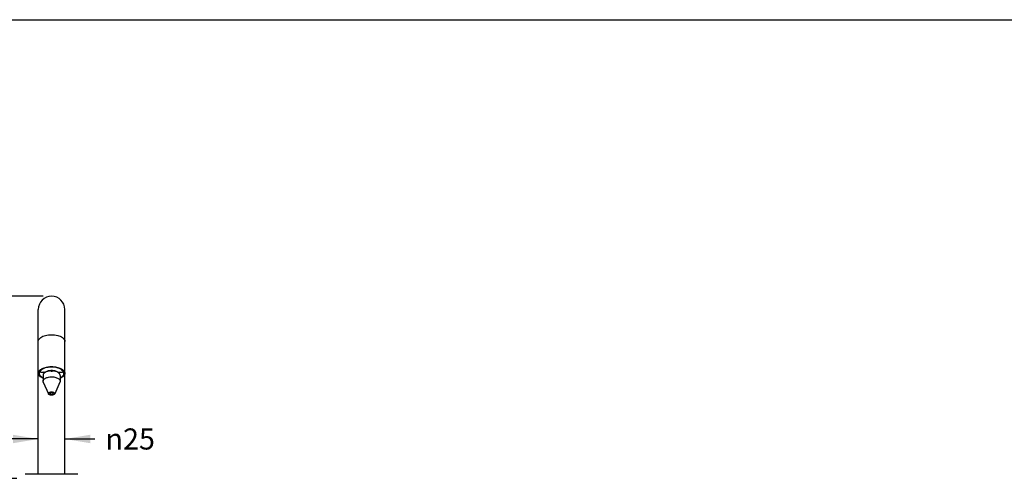
# Model space of a CAD drawing. Units: inches. Extents: x 0 to 22, y 0 to 17.
# Drawn here: x 3.7 to 11, y 13.6 to 17 of the extents above; entities that cross this region are included whole.
import ezdxf

# ---------------------------------------------------------------- set-up
doc = ezdxf.new("R2010")
doc.units = ezdxf.units.IN
doc.header["$LTSCALE"] = 1.21
doc.header["$MEASUREMENT"] = 0
doc.layers.get('0').update_dxf_attribs({"linetype": 'CONTINUOUS'})
doc.styles.get("Standard").update_dxf_attribs({"font": 'txt', "width": 0.8})
doc.styles.add('TEXTSTYLE_1', font='gdt', dxfattribs={"width": 0.8})
doc.dimstyles.new('DIMSTYLE_1', dxfattribs={"dimtxt": 0.15625, "dimasz": 0.1875, "dimexe": 0.125, "dimexo": 0.0625, "dimgap": 0.078125, "dimtad": 0, "dimtih": 1, "dimtoh": 1, "dimlfac": 5, "dimzin": 4, "dimdsep": 46, "dimtxsty": 'Standard', "dimblk": '_FILLED', "dimblk1": '_FILLED', "dimblk2": '_FILLED', "dimcen": 0.09, "dimazin": 1, "dimtfac": 1, "dimtofl": 0, "dimtmove": 0, "dimatfit": 3, "dimldrblk": '_FILLED', "dimfxl": 1, "dimtolj": 1, "dimtzin": 4, "dimarcsym": 0})

# ---------------------------------------------------------------- blocks, each defined once
blk = doc.blocks.new('_FILLED')
at = {"color": 0, "linetype": 'ByBlock'}
blk.add_solid([(0, 0), (-1, 0.167), (-1, -0.167)], dxfattribs=at)
blk = doc.blocks.new('*D1')
at = {"color": 2, "linetype": 'Continuous', "transparency": 16777216}
for p, q in [((3.8798, 14.9529), (3.065, 14.9529)), ((3.19, 14.9529), (3.19, 14.5203)), ((3.19, 13.6025), (3.19, 14.2078)), ((3.6853, 13.6025), (3.065, 13.6025))]:
    blk.add_line(p, q, dxfattribs=at)
at = {"color": 2, "linetype": 'Continuous', "transparency": 16777216, "xscale": 0.1875, "yscale": 0.1875, "zscale": 0.1875}
for p, rotation in [((3.19, 14.9529), 90), ((3.19, 13.6025), 270)]:
    blk.add_blockref('_FILLED', p, dxfattribs=dict(at, rotation=rotation))
at = {"color": 2, "linetype": 'Continuous', "transparency": 16777216, "insert": (3.19, 14.4422), "char_height": 0.15625, "width": 0.625, "attachment_point": 2, "line_spacing_factor": 0.9}
blk.add_mtext('171.5', dxfattribs=at)
blk = doc.blocks.new('*D2')
at = {"color": 2, "linetype": 'Continuous', "transparency": 16777216}
for p, q in [((3.8439, 13.8954), (3.3439, 13.8954)), ((4.0407, 13.8954), (4.2633, 13.8954))]:
    blk.add_line(p, q, dxfattribs=at)
at = {"color": 2, "linetype": 'Continuous', "transparency": 16777216, "xscale": 0.1875, "yscale": 0.1875, "zscale": 0.1875}
blk.add_blockref('_FILLED', (3.8439, 13.8954), dxfattribs=at)
at = {"color": 2, "linetype": 'Continuous', "transparency": 16777216, "xscale": 0.1875, "yscale": 0.1875, "zscale": 0.1875, "rotation": 180}
blk.add_blockref('_FILLED', (4.0407, 13.8954), dxfattribs=at)
at = {"color": 2, "linetype": 'Continuous', "transparency": 16777216, "insert": (4.3415, 13.9736), "char_height": 0.15625, "width": 0.458333, "attachment_point": 1, "line_spacing_factor": 0.9, "style": 'TEXTSTYLE_1'}
blk.add_mtext('{\\fgdt;n}\\ftxt;25', dxfattribs=at)

msp = doc.modelspace()

# ---------------------------------------------------------------- linework, layer by layer
at = {"color": 7, "linetype": 'Continuous'}
for p, q in [((0, 17), (22, 17)), ((3.8439, 13.634), (3.8439, 14.8542)), ((4.0407, 13.634), (4.0407, 14.8542)), ((3.8557, 14.3948), (3.8557, 14.3956)), ((3.8558, 14.3954), (3.8557, 14.3948)), ((3.8558, 14.3954), (3.8558, 14.3958)), ((3.8558, 14.3954), (3.8558, 14.3958)), ((3.862, 14.3909), (3.8958, 14.3909)), ((3.8795, 14.3702), (3.8795, 14.3668)), ((3.8844, 14.3839), (3.8844, 14.3805)), ((3.9384, 14.3963), (3.9384, 14.3997)), ((3.9463, 14.3997), (3.9463, 14.3963)), ((3.9888, 14.3909), (4.0227, 14.3909)), ((4.0002, 14.3805), (4.0002, 14.3839)), ((4.0052, 14.3668), (4.0052, 14.3702)), ((4.0289, 14.3958), (4.0289, 14.3954)), ((4.0289, 14.3958), (4.0289, 14.3954)), ((4.0289, 14.3954), (4.029, 14.3948)), ((4.029, 14.3948), (4.029, 14.3956)), ((3.8793, 14.3648), (3.8793, 14.3239)), ((3.8808, 14.3172), (3.9192, 14.2293)), ((4.0039, 14.3172), (3.9654, 14.2293)), ((4.0053, 14.3648), (4.0053, 14.3239)), ((4.1368, 13.634), (3.7478, 13.634))]:
    msp.add_line(p, q, dxfattribs=at)
at = {"color": 9, "linetype": 'Continuous'}
for p, q in [((3.862, 14.3911), (3.862, 14.3909)), ((3.862, 14.3911), (3.8958, 14.3911)), ((3.8958, 14.3909), (3.8958, 14.3911)), ((3.8958, 14.3909), (3.8958, 14.3911)), ((3.8959, 14.3911), (3.8963, 14.391)), ((3.8963, 14.391), (3.8966, 14.3911)), ((3.988, 14.3911), (3.9888, 14.3911)), ((3.9888, 14.3909), (3.9888, 14.3911)), ((3.9888, 14.3911), (4.0227, 14.3911)), ((4.0227, 14.3911), (4.0227, 14.3909))]:
    msp.add_line(p, q, dxfattribs=at)
at = {"color": 7, "linetype": 'Continuous'}
for centre, radius, start, end in [((3.9423, 14.8544), 0.0984, 0, 180), ((3.8825, 14.3785), 0.0323, 147.91954, 149.03845), ((3.9174, 14.335), 0.0886, 117.01014, 117.14115), ((3.8958, 14.3925), 0.00157, 270.02342, 300.9133), ((3.9423, 14.3014), 0.0983, 87.70148, 92.29877), ((3.9423, 14.2705), 0.1258, 89.9994, 91.7927), ((3.9423, 14.2705), 0.1258, 88.2073, 90.0006), ((3.9888, 14.3925), 0.00157, 239.14549, 270), ((3.9673, 14.335), 0.0886, 62.85449, 62.99253), ((4.0022, 14.3785), 0.0322, 30.94718, 32.05676), ((3.8952, 14.3648), 0.0159, 172.85421, 179.98612), ((3.9895, 14.3648), 0.0159, 0.01388, 7.14579)]:
    msp.add_arc(centre, radius, start, end, dxfattribs=at)
at = {"color": 9, "linetype": 'Continuous'}
for centre, radius, start, end in [((3.8806, 14.3855), 0.0268, 154.35558, 158.16154), ((3.9228, 14.3459), 0.0526, 120.03406, 120.78807), ((3.8963, 14.3923), 0.00131, 247.28303, 249.15388), ((3.9619, 14.3459), 0.0526, 59.21107, 59.96484), ((3.9883, 14.3923), 0.00131, 290.82104, 292.71675), ((4.004, 14.3855), 0.0268, 21.83924, 25.71056)]:
    msp.add_arc(centre, radius, start, end, dxfattribs=at)
for points, knots in [([(3.8618, 14.6466), (3.8723, 14.654), (3.8991, 14.6643), (3.9271, 14.6674), (3.9423, 14.6674)], [0, 0, 0, 0, 0.45644, 1, 1, 1, 1]), ([(3.9423, 14.6674), (3.9575, 14.6674), (3.9856, 14.6643), (4.0124, 14.654), (4.0228, 14.6466)], [0, 0, 0, 0, 0.54356, 1, 1, 1, 1]), ([(3.8439, 14.6182), (3.8439, 14.6234), (3.8479, 14.635), (3.8567, 14.6429), (3.8618, 14.6466)], [0, 0, 0, 0, 0.450532, 1, 1, 1, 1]), ([(4.0228, 14.6466), (4.028, 14.6429), (4.0367, 14.635), (4.0407, 14.6234), (4.0407, 14.6182)], [0, 0, 0, 0, 0.549468, 1, 1, 1, 1]), ([(3.8573, 14.3939), (3.8569, 14.394), (3.8562, 14.3943), (3.8558, 14.3951), (3.8558, 14.3954)], [0, 0, 0, 0, 0.521008, 1, 1, 1, 1]), ([(3.862, 14.3911), (3.8613, 14.3911), (3.86, 14.3912), (3.8586, 14.3917), (3.8578, 14.3923), (3.8574, 14.3928), (3.8572, 14.3934), (3.8573, 14.3938), (3.8573, 14.3939)], [0, 0, 0, 0, 0.329526, 0.61344, 0.729482, 0.828061, 0.914678, 1, 1, 1, 1]), ([(3.8573, 14.3939), (3.858, 14.3957), (3.8604, 14.4001), (3.8662, 14.4066), (3.8716, 14.4106), (3.8746, 14.4125)], [0, 0, 0, 0, 0.219253, 0.583736, 1, 1, 1, 1]), ([(3.9882, 14.3914), (3.9852, 14.3932), (3.9784, 14.3963), (3.9632, 14.4007), (3.9423, 14.4028), (3.9214, 14.4007), (3.9062, 14.3963), (3.8995, 14.3932), (3.8964, 14.3914)], [0, 0, 0, 0, 0.110262, 0.232835, 0.499999, 0.767164, 0.889737, 1, 1, 1, 1]), ([(4.0102, 14.4124), (4.0122, 14.4111), (4.0191, 14.4062), (4.0251, 14.3995), (4.0273, 14.3939)], [0, 0, 0, 0, 0.285131, 1, 1, 1, 1]), ([(4.0273, 14.3939), (4.0274, 14.3938), (4.0274, 14.3934), (4.0273, 14.3928), (4.0269, 14.3923), (4.0261, 14.3917), (4.0246, 14.3912), (4.0234, 14.3911), (4.0227, 14.3911)], [0, 0, 0, 0, 0.085322, 0.171939, 0.270518, 0.386559, 0.670473, 1, 1, 1, 1]), ([(4.0289, 14.3954), (4.0289, 14.3951), (4.0285, 14.3943), (4.0277, 14.394), (4.0273, 14.3939)], [0, 0, 0, 0, 0.478992, 1, 1, 1, 1])]:
    msp.add_open_spline(points, degree=3, knots=knots, dxfattribs=at)
at = {"color": 7, "linetype": 'Continuous'}
for points, knots in [([(3.8439, 14.382), (3.8439, 14.3853), (3.8453, 14.3922), (3.8514, 14.4016), (3.8607, 14.4101), (3.8782, 14.4204), (3.9058, 14.429), (3.9297, 14.4312), (3.9423, 14.4312)], [0, 0, 0, 0, 0.082306, 0.17313, 0.277886, 0.398443, 0.681613, 1, 1, 1, 1]), ([(3.879, 14.3443), (3.8739, 14.3465), (3.8646, 14.3512), (3.8532, 14.3603), (3.8457, 14.3706), (3.8439, 14.3784), (3.8439, 14.382)], [0, 0, 0, 0, 0.307913, 0.573235, 0.799134, 1, 1, 1, 1]), ([(3.8548, 14.3951), (3.8542, 14.3941), (3.8521, 14.39), (3.851, 14.3854), (3.851, 14.382)], [0, 0, 0, 0, 0.263658, 1, 1, 1, 1]), ([(3.851, 14.382), (3.851, 14.3789), (3.8524, 14.3723), (3.8582, 14.3634), (3.8673, 14.3554), (3.8748, 14.3511), (3.879, 14.3491)], [0, 0, 0, 0, 0.205315, 0.432787, 0.696216, 1, 1, 1, 1]), ([(3.8769, 14.4139), (3.8745, 14.4127), (3.8663, 14.408), (3.8588, 14.4014), (3.8552, 14.3957)], [0, 0, 0, 0, 0.283469, 1, 1, 1, 1]), ([(3.862, 14.3909), (3.8612, 14.3909), (3.8597, 14.391), (3.8577, 14.3917), (3.8562, 14.3929), (3.8557, 14.3942), (3.8557, 14.3948)], [0, 0, 0, 0, 0.28208, 0.541056, 0.774279, 1, 1, 1, 1]), ([(3.8876, 14.4186), (3.8867, 14.4182), (3.8831, 14.4168), (3.8796, 14.4153), (3.8771, 14.414)], [0, 0, 0, 0, 0.257863, 1, 1, 1, 1]), ([(3.9384, 14.3997), (3.931, 14.3994), (3.9202, 14.3982), (3.9067, 14.3944), (3.898, 14.3908), (3.8906, 14.3865), (3.8849, 14.3816), (3.881, 14.3762), (3.8797, 14.3721), (3.8795, 14.3702)], [0, 0, 0, 0, 0.315194, 0.461578, 0.596215, 0.717036, 0.823323, 0.916329, 1, 1, 1, 1]), ([(3.8862, 14.3909), (3.8859, 14.3903), (3.8849, 14.3881), (3.8844, 14.3857), (3.8844, 14.3839)], [0, 0, 0, 0, 0.259929, 1, 1, 1, 1]), ([(3.8869, 14.3834), (3.8873, 14.3841), (3.8893, 14.3869), (3.8918, 14.3893), (3.894, 14.3909)], [0, 0, 0, 0, 0.230895, 1, 1, 1, 1]), ([(3.9423, 14.4277), (3.9375, 14.4277), (3.9189, 14.4269), (3.9004, 14.4234), (3.8876, 14.4186)], [0, 0, 0, 0, 0.262703, 1, 1, 1, 1]), ([(3.988, 14.3911), (3.985, 14.3929), (3.9784, 14.396), (3.9632, 14.4005), (3.9423, 14.4026), (3.9214, 14.4005), (3.9063, 14.396), (3.8996, 14.3929), (3.8966, 14.3911)], [0, 0, 0, 0, 0.109088, 0.23151, 0.5, 0.76849, 0.890912, 1, 1, 1, 1]), ([(3.9423, 14.4312), (3.9549, 14.4312), (3.9788, 14.429), (4.0065, 14.4204), (4.0239, 14.4101), (4.0333, 14.4016), (4.0393, 14.3922), (4.0407, 14.3853), (4.0407, 14.382)], [0, 0, 0, 0, 0.318383, 0.601551, 0.722109, 0.826868, 0.917693, 1, 1, 1, 1]), ([(3.9971, 14.4186), (3.993, 14.4201), (3.9753, 14.4256), (3.9565, 14.4277), (3.9423, 14.4277)], [0, 0, 0, 0, 0.233614, 1, 1, 1, 1]), ([(4.0052, 14.3702), (4.0049, 14.3721), (4.0036, 14.3762), (3.9997, 14.3816), (3.994, 14.3865), (3.9867, 14.3908), (3.9779, 14.3944), (3.9645, 14.3982), (3.9536, 14.3994), (3.9463, 14.3997)], [0, 0, 0, 0, 0.083671, 0.176677, 0.282964, 0.403785, 0.538422, 0.684806, 1, 1, 1, 1]), ([(3.9907, 14.3909), (3.9914, 14.3904), (3.9941, 14.3882), (3.9964, 14.3855), (3.9977, 14.3834)], [0, 0, 0, 0, 0.271114, 1, 1, 1, 1]), ([(4.0075, 14.414), (4.0067, 14.4144), (4.0033, 14.4161), (3.9998, 14.4176), (3.9971, 14.4186)], [0, 0, 0, 0, 0.242099, 1, 1, 1, 1]), ([(4.0002, 14.3839), (4.0002, 14.3845), (4.0001, 14.3869), (3.9993, 14.3893), (3.9985, 14.3909)], [0, 0, 0, 0, 0.244093, 1, 1, 1, 1]), ([(4.0407, 14.382), (4.0407, 14.3784), (4.0389, 14.3706), (4.0315, 14.3603), (4.0201, 14.3512), (4.0107, 14.3465), (4.0056, 14.3443)], [0, 0, 0, 0, 0.200861, 0.426756, 0.692079, 1, 1, 1, 1]), ([(4.0057, 14.3491), (4.0098, 14.3511), (4.0173, 14.3554), (4.0264, 14.3634), (4.0323, 14.3723), (4.0337, 14.3789), (4.0337, 14.382)], [0, 0, 0, 0, 0.303778, 0.567207, 0.794682, 1, 1, 1, 1]), ([(4.0295, 14.3956), (4.0284, 14.3974), (4.0225, 14.405), (4.0143, 14.4105), (4.0077, 14.4139)], [0, 0, 0, 0, 0.219671, 1, 1, 1, 1]), ([(4.029, 14.3948), (4.029, 14.3942), (4.0285, 14.3929), (4.0269, 14.3917), (4.0249, 14.391), (4.0234, 14.3909), (4.0227, 14.3909)], [0, 0, 0, 0, 0.225717, 0.458962, 0.717939, 1, 1, 1, 1]), ([(4.0337, 14.382), (4.0337, 14.3831), (4.0333, 14.3877), (4.0316, 14.3921), (4.0298, 14.3951)], [0, 0, 0, 0, 0.242005, 1, 1, 1, 1]), ([(3.8793, 14.3239), (3.8793, 14.326), (3.8803, 14.3304), (3.8841, 14.3365), (3.8901, 14.3419), (3.898, 14.3466), (3.9076, 14.3504), (3.9224, 14.3543), (3.9342, 14.3554), (3.9423, 14.3554)], [0, 0, 0, 0, 0.082259, 0.173031, 0.277729, 0.398218, 0.533743, 0.68181, 1, 1, 1, 1]), ([(3.8808, 14.3172), (3.8805, 14.3177), (3.8797, 14.3199), (3.8793, 14.3222), (3.8793, 14.3239)], [0, 0, 0, 0, 0.257839, 1, 1, 1, 1]), ([(3.9423, 14.3554), (3.9476, 14.3554), (3.9579, 14.3548), (3.9725, 14.3519), (3.9853, 14.3474), (3.9927, 14.343), (3.9958, 14.3406)], [0, 0, 0, 0, 0.280737, 0.548184, 0.790669, 1, 1, 1, 1]), ([(3.9958, 14.3406), (3.9973, 14.3394), (3.9999, 14.3369), (4.003, 14.3328), (4.0049, 14.3284), (4.0053, 14.3254), (4.0053, 14.3239)], [0, 0, 0, 0, 0.284949, 0.541987, 0.777116, 1, 1, 1, 1]), ([(4.0053, 14.3239), (4.0053, 14.3233), (4.0052, 14.321), (4.0046, 14.3188), (4.0039, 14.3172)], [0, 0, 0, 0, 0.245474, 1, 1, 1, 1]), ([(3.9192, 14.2293), (3.9189, 14.2301), (3.9185, 14.2319), (3.9192, 14.2347), (3.9211, 14.2373), (3.924, 14.2395), (3.9278, 14.2413), (3.9339, 14.2431), (3.9389, 14.2437), (3.9423, 14.2437)], [0, 0, 0, 0, 0.085939, 0.172307, 0.270177, 0.385622, 0.519675, 0.670001, 1, 1, 1, 1]), ([(3.9423, 14.22), (3.9397, 14.22), (3.9347, 14.2204), (3.9287, 14.222), (3.9247, 14.2239), (3.9217, 14.2259), (3.9199, 14.2279), (3.9192, 14.2293)], [0, 0, 0, 0, 0.303888, 0.582448, 0.705978, 0.816787, 1, 1, 1, 1]), ([(3.9423, 14.2378), (3.9408, 14.2378), (3.9379, 14.2375), (3.9346, 14.2365), (3.9325, 14.2352), (3.9314, 14.2342), (3.9307, 14.2331), (3.9305, 14.2322), (3.9305, 14.2318)], [0, 0, 0, 0, 0.318388, 0.60155, 0.722106, 0.826866, 0.917692, 1, 1, 1, 1]), ([(3.9305, 14.2318), (3.9305, 14.2315), (3.9307, 14.2306), (3.9314, 14.2295), (3.9325, 14.2285), (3.9346, 14.2272), (3.9379, 14.2262), (3.9408, 14.2259), (3.9423, 14.2259)], [0, 0, 0, 0, 0.082306, 0.173131, 0.277888, 0.398443, 0.681609, 1, 1, 1, 1]), ([(3.9423, 14.2437), (3.9457, 14.2437), (3.9508, 14.2431), (3.9569, 14.2413), (3.9606, 14.2395), (3.9635, 14.2373), (3.9654, 14.2347), (3.9662, 14.2319), (3.9658, 14.2301), (3.9654, 14.2293)], [0, 0, 0, 0, 0.329995, 0.48032, 0.614375, 0.729821, 0.827693, 0.914061, 1, 1, 1, 1]), ([(3.9541, 14.2318), (3.9541, 14.2322), (3.954, 14.2331), (3.9532, 14.2342), (3.9521, 14.2352), (3.95, 14.2365), (3.9467, 14.2375), (3.9438, 14.2378), (3.9423, 14.2378)], [0, 0, 0, 0, 0.082306, 0.173131, 0.277888, 0.398443, 0.681609, 1, 1, 1, 1]), ([(3.9423, 14.2259), (3.9438, 14.2259), (3.9467, 14.2262), (3.95, 14.2272), (3.9521, 14.2285), (3.9532, 14.2295), (3.954, 14.2306), (3.9541, 14.2315), (3.9541, 14.2318)], [0, 0, 0, 0, 0.318388, 0.60155, 0.722106, 0.826866, 0.917692, 1, 1, 1, 1]), ([(3.9654, 14.2293), (3.9648, 14.2279), (3.963, 14.2259), (3.96, 14.2239), (3.9559, 14.222), (3.95, 14.2204), (3.9449, 14.22), (3.9423, 14.22)], [0, 0, 0, 0, 0.18321, 0.294018, 0.417547, 0.696108, 1, 1, 1, 1])]:
    msp.add_open_spline(points, degree=3, knots=knots, dxfattribs=at)

# ---------------------------------------------------------------- dimensions: what is measured, and where the dimension line sits
at = {"color": 2, "linetype": 'Continuous'}
dim = msp.add_linear_dim(base=(3.19, 14.9529), p1=(3.7478, 13.6025), p2=(3.9423, 14.9529), angle=90, dimstyle='DIMSTYLE_1', dxfattribs=at)
dim.commit()
dim.dimension.update_dxf_attribs({"geometry": '*D1', "text_midpoint": (3.2095, 14.3641), "dimtype": 160})
dim = msp.add_linear_dim(base=(4.0407, 13.8954), p1=(3.8439, 13.634), p2=(4.0407, 13.634), text='%%c<>', dimstyle='DIMSTYLE_1', dxfattribs=at)
dim.commit()
dim.dimension.update_dxf_attribs({"geometry": '*D2', "text_midpoint": (4.5706, 13.8954), "dimtype": 160})

doc.saveas('drawing.dxf')
